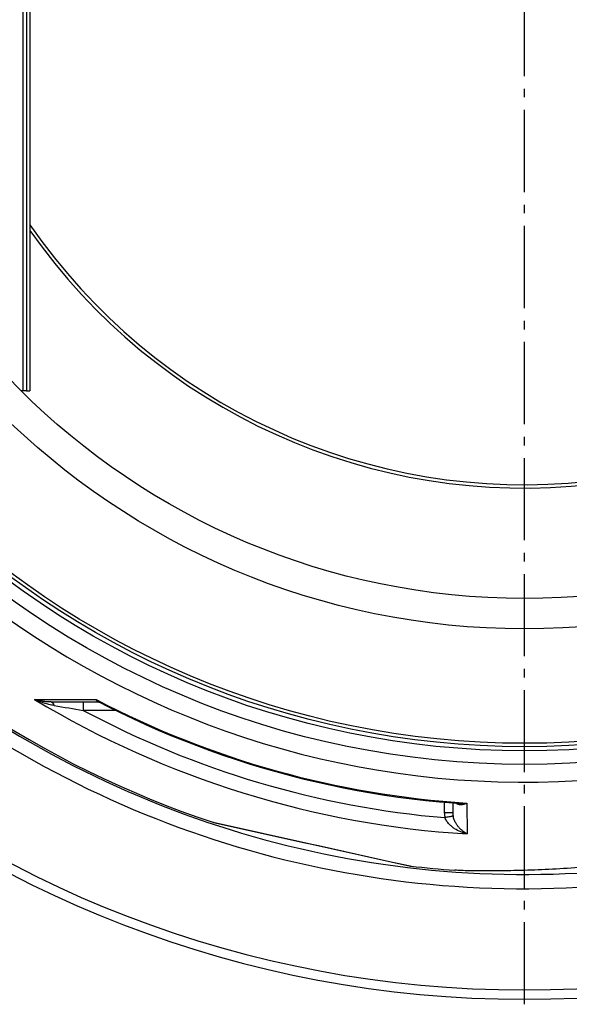
# Model space of a CAD drawing. Extents: x -1913 to 37449, y -8848 to 6615.
# Drawn here: x 17519 to 17844, y 1421 to 2004 of the extents above; entities that cross this region are included whole.
import ezdxf

# ---------------------------------------------------------------- set-up
doc = ezdxf.new("R2010")
doc.units = 0
doc.header["$LTSCALE"] = 5
doc.header["$MEASUREMENT"] = 0
doc.linetypes.add('AM_DIN_G_W050', pattern=[13.75, 9.75, -1.5, 1, -1.5])
doc.layers.get('0').update_dxf_attribs({"linetype": 'CONTINUOUS'})
doc.layers.add('AM_7', color=4, linetype='AM_DIN_G_W050', lineweight=25)
doc.layers.add('BEZUGSACHSEN', color=7, linetype='CONTINUOUS')
doc.layers.add('RUNDUNGEN', color=7, linetype='CONTINUOUS')

msp = doc.modelspace()

# ---------------------------------------------------------------- linework, layer by layer
at = {"color": 7, "linetype": 'Continuous'}
for p, q in [((17522.733, 2384.392), (17522.733, 1784.392)), ((17524.733, 2384.392), (17524.733, 1784.392)), ((17522.733, 1784.392), (17524.733, 1784.392))]:
    msp.add_line(p, q, dxfattribs=at)
at = {"color": 9, "linetype": 'Continuous'}
for radius in [510.829, 508.837, 441]:
    msp.add_circle((17817.733, 2084.392), radius, dxfattribs=at)
at = {"color": 7, "linetype": 'Continuous'}
msp.add_circle((17817.733, 2084.392), 423, dxfattribs=at)
for centre, radius, start, end in [((17417.733, 2084.392), 105, 264.597461, 95.402538), ((17817.733, 2084.392), 660.5, 186.956849, 353.043151), ((17817.733, 2084.392), 595, 187.727142, 278.073669), ((17817.733, 2084.392), 355.606, 214.515033, 337.77456), ((17817.733, 2084.392), 585.5, 220.460955, 251.610256), ((17817.733, 2084.392), 585.5, 263.391243, 265.955211)]:
    msp.add_arc(centre, radius, start, end, dxfattribs=at)
at = {"color": 9, "linetype": 'Continuous'}
for radius, start, end in [(531.822, 197.463367, 0), (654.967, 187.015869, 352.984131), (586.537, 187.839313, 278.045903), (357.59, 214.977605, 337.813512)]:
    msp.add_arc((17817.733, 2084.392), radius, start, end, dxfattribs=at)
at = {"color": 7, "linetype": 'Continuous'}
msp.add_open_spline([(17899.232, 1507.01), (17893.235, 1506.159), (17881.228, 1504.636), (17863.233, 1502.851), (17845.442, 1501.519), (17828.2, 1500.6), (17814.392, 1500.137), (17804.048, 1499.944), (17797.048, 1499.884), (17790.712, 1499.898), (17785.151, 1499.98), (17780.47, 1500.121), (17777.655, 1500.264), (17776.412, 1500.351)], degree=3, knots=[0, 0, 0, 0, 0.1475688, 0.294776, 0.4404871, 0.5821408, 0.7153835, 0.7770112, 0.8341591, 0.8859116, 0.9313583, 0.9696407, 1, 1, 1, 1], dxfattribs=at)
at = {"layer": 'AM_7'}
msp.add_line((17817.733, 1420.892), (17817.733, 2747.892), dxfattribs=at)
at = {"layer": 'BEZUGSACHSEN', "color": 7, "linetype": 'Continuous'}
for radius in [521.325, 513.294]:
    msp.add_circle((17817.733, 2084.392), radius, dxfattribs=at)
at = {"layer": 'RUNDUNGEN', "color": 9, "linetype": 'Continuous'}
for p, q in [((17520.733, 1784.392), (17520.733, 2064.055)), ((17527.44, 1601.58), (17563.924, 1601.538)), ((17556.33, 1600.049), (17556.33, 1595.093)), ((17575.495, 1595.093), (17556.33, 1595.093)), ((17770.307, 1534.263), (17770.251, 1540.647)), ((17783.652, 1540.15), (17783.815, 1521.873)), ((17632.999, 1528.798), (17633.238, 1528.746)), ((17773.179, 1531.998), (17772.965, 1531.957)), ((17633.238, 1528.746), (17633.407, 1528.708)), ((17633.407, 1528.708), (17687.771, 1516.654)), ((17687.771, 1516.654), (17695.582, 1514.922)), ((17695.582, 1514.922), (17741.25, 1504.799)), ((17741.25, 1504.799), (17741.417, 1504.762)), ((17741.417, 1504.762), (17749.958, 1502.869)), ((17749.958, 1502.869), (17750.324, 1502.788)), ((17750.324, 1502.788), (17750.355, 1502.781))]:
    msp.add_line(p, q, dxfattribs=at)
at = {"layer": 'RUNDUNGEN', "color": 7, "linetype": 'Continuous'}
for p, q in [((17522.733, 1784.392), (17519.535, 1784.392)), ((17537.331, 1600.049), (17565.352, 1600.049)), ((17565.95, 1599.903), (17565.951, 1599.902)), ((17775.255, 1540.223), (17775.307, 1534.263)), ((17633.197, 1528.744), (17750.152, 1502.815))]:
    msp.add_line(p, q, dxfattribs=at)
for points in [[(17565.353, 1600.049), (17565.423, 1600.047), (17565.531, 1600.036), (17565.649, 1600.013), (17565.768, 1599.979), (17565.878, 1599.937), (17565.95, 1599.903)], [(17565.951, 1599.902), (17570.867, 1597.387), (17578.237, 1593.733), (17585.661, 1590.19), (17593.138, 1586.759), (17600.666, 1583.441), (17608.242, 1580.236), (17615.866, 1577.146), (17623.536, 1574.17), (17631.249, 1571.31), (17639.005, 1568.566), (17646.8, 1565.938), (17654.635, 1563.429), (17662.506, 1561.037), (17670.413, 1558.764), (17678.353, 1556.61), (17686.324, 1554.575), (17694.325, 1552.66), (17702.353, 1550.866), (17710.408, 1549.193), (17718.487, 1547.641), (17726.588, 1546.211), (17734.71, 1544.902), (17742.851, 1543.716), (17751.008, 1542.652), (17759.181, 1541.71), (17767.366, 1540.892), (17775.563, 1540.197), (17779.095, 1539.936)]]:
    msp.add_lwpolyline(points, dxfattribs=at)
at = {"layer": 'RUNDUNGEN', "color": 9, "linetype": 'Continuous'}
for centre, radius, start, end in [((17817.732, 2083.128), 562.28, 238.91712, 266.541759), ((17817.732, 2086.069), 546.982, 242.353411, 266.427795), ((18067.863, 4761.221), 3207.185, 260.508183, 260.822361), ((17817.733, 2083.069), 553.581, 241.822597, 265.114364), ((17785.48, 1534.397), 15.173, 180.50661, 191.009049), ((17866.43, 1040.047), 500.711, 100.758223, 101.035441), ((17785.866, 1534.355), 10.56, 180.501042, 190.599242)]:
    msp.add_arc(centre, radius, start, end, dxfattribs=at)
at = {"layer": 'RUNDUNGEN', "color": 7, "linetype": 'Continuous'}
for centre, start, end in [((17633.63, 1530.696), 251.962437, 257.5), ((17750.585, 1504.768), 257.5, 263.391878)]:
    msp.add_arc(centre, 2, start, end, dxfattribs=at)
at = {"layer": 'RUNDUNGEN', "color": 9, "linetype": 'Continuous'}
for points, knots in [([(17538.976, 1597.945), (17537.967, 1598.114), (17535.969, 1598.532), (17532.079, 1599.635), (17529.257, 1600.736), (17527.44, 1601.58)], [0, 0, 0, 0, 0.2532381, 0.5042446, 1, 1, 1, 1]), ([(17537.331, 1600.049), (17536.462, 1600.049), (17534.746, 1600.123), (17531.422, 1600.525), (17528.996, 1601.089), (17527.44, 1601.58)], [0, 0, 0, 0, 0.2596416, 0.5123853, 1, 1, 1, 1]), ([(17537.331, 1600.049), (17537.412, 1600.049), (17537.58, 1600.024), (17537.821, 1599.912), (17538.053, 1599.731), (17538.272, 1599.486), (17538.477, 1599.18), (17538.74, 1598.672), (17538.89, 1598.246), (17538.976, 1597.945)], [0, 0, 0, 0, 0.0856601, 0.1771766, 0.2791221, 0.3943413, 0.5241896, 0.6689171, 1, 1, 1, 1]), ([(17563.924, 1601.538), (17563.984, 1601.321), (17564.124, 1600.93), (17564.399, 1600.506), (17564.663, 1600.268), (17564.875, 1600.142), (17565.107, 1600.065), (17565.27, 1600.049), (17565.352, 1600.049)], [0, 0, 0, 0, 0.3037582, 0.5582685, 0.6721486, 0.7809163, 0.8886515, 1, 1, 1, 1]), ([(17563.924, 1601.538), (17564.217, 1601.2), (17564.842, 1600.585), (17565.573, 1600.098), (17565.95, 1599.903)], [0, 0, 0, 0, 0.5130249, 1, 1, 1, 1]), ([(17777.076, 1540.083), (17777.301, 1539.924), (17777.779, 1539.656), (17778.556, 1539.395), (17779.364, 1539.263), (17780.49, 1539.239), (17781.956, 1539.48), (17783.086, 1539.894), (17783.652, 1540.15)], [0, 0, 0, 0, 0.1201356, 0.2379253, 0.3561603, 0.4766652, 0.7285599, 1, 1, 1, 1]), ([(17779.095, 1539.936), (17779.469, 1539.909), (17780.991, 1539.85), (17782.518, 1539.972), (17783.652, 1540.15)], [0, 0, 0, 0, 0.2462105, 1, 1, 1, 1]), ([(17775.307, 1534.263), (17775.307, 1534.263), (17775.304, 1534.264), (17775.3, 1534.265), (17775.292, 1534.266), (17775.276, 1534.267), (17775.249, 1534.269), (17775.207, 1534.27), (17775.153, 1534.272), (17775.088, 1534.273), (17775.011, 1534.275), (17774.886, 1534.277), (17774.702, 1534.278), (17774.451, 1534.28), (17774.16, 1534.28), (17773.831, 1534.281), (17773.469, 1534.28), (17772.928, 1534.279), (17772.196, 1534.276), (17771.27, 1534.27), (17770.632, 1534.265), (17770.307, 1534.263)], [0, 0, 0, 0, 0.0003696, 0.0012979, 0.0028176, 0.0049334, 0.0109557, 0.0193554, 0.0301155, 0.0432099, 0.0586083, 0.0762736, 0.1182301, 0.1686765, 0.2271274, 0.2930205, 0.3657214, 0.4445302, 0.6173849, 0.8049432, 1, 1, 1, 1]), ([(17783.815, 1521.873), (17782.514, 1522.16), (17779.914, 1522.973), (17776.854, 1524.546), (17774.565, 1526.194), (17772.952, 1527.676), (17771.539, 1529.421), (17770.835, 1530.778), (17770.586, 1531.499)], [0, 0, 0, 0, 0.2355395, 0.4789927, 0.6045716, 0.7331614, 0.8651144, 1, 1, 1, 1]), ([(17775.487, 1532.413), (17775.479, 1532.412), (17775.456, 1532.41), (17775.389, 1532.401), (17775.262, 1532.38), (17775.059, 1532.345), (17774.791, 1532.298), (17774.463, 1532.238), (17773.919, 1532.137), (17773.485, 1532.056), (17773.179, 1531.998)], [0, 0, 0, 0, 0.0104236, 0.0284728, 0.0872059, 0.1753893, 0.2917579, 0.4346362, 0.6019646, 1, 1, 1, 1]), ([(17783.815, 1521.873), (17782.948, 1522.259), (17781.211, 1523.303), (17779.299, 1525.078), (17777.886, 1526.856), (17776.88, 1528.461), (17776.019, 1530.32), (17775.622, 1531.689), (17775.487, 1532.413)], [0, 0, 0, 0, 0.2048895, 0.4332782, 0.5590278, 0.6943606, 0.8411055, 1, 1, 1, 1])]:
    msp.add_open_spline(points, degree=3, knots=knots, dxfattribs=at)

doc.saveas('drawing.dxf')
